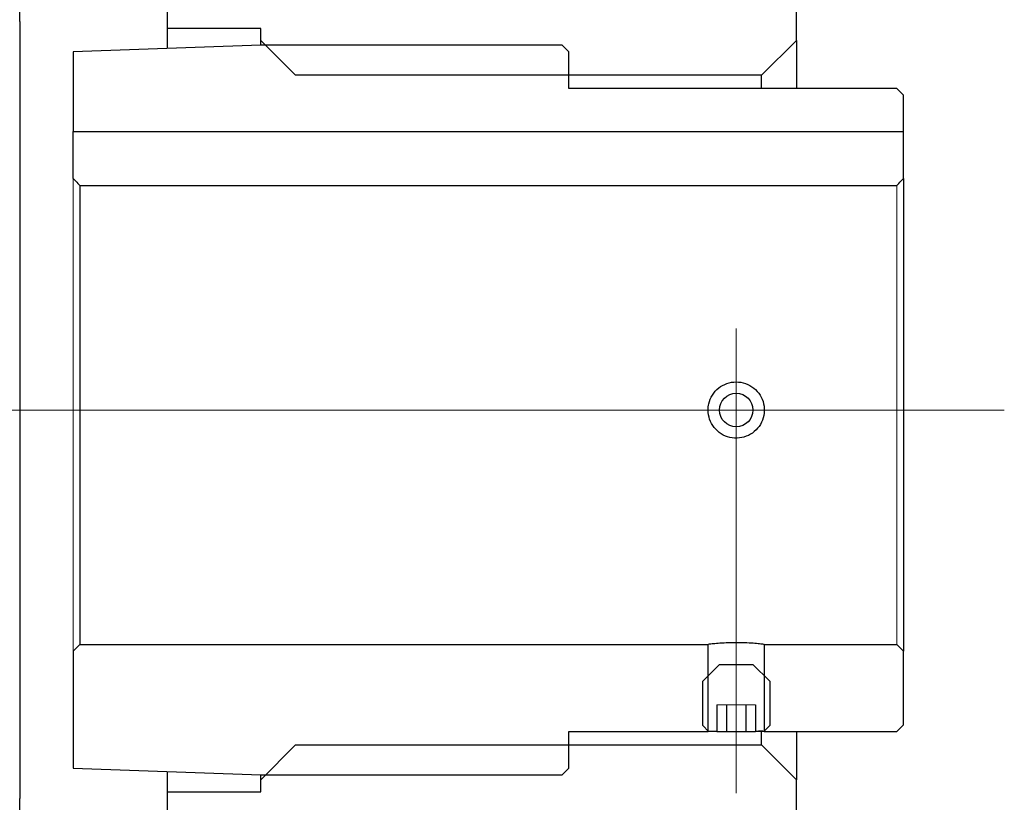
# Model space of a CAD drawing. Units: millimetres. Extents: x 64 to 1016, y 27 to 643.
# Drawn here: x 572 to 645, y 478 to 536 of the extents above; entities that cross this region are included whole.
import ezdxf

# ---------------------------------------------------------------- set-up
doc = ezdxf.new("R2010")
doc.units = ezdxf.units.MM
doc.header["$LTSCALE"] = 2.5

# ---------------------------------------------------------------- blocks, each defined once
blk = doc.blocks.new('SW_CENTERMARKSYMBOL_10')
at = {"color": 0, "linetype": 'Continuous', "lineweight": 0}
for p, q in [((0, 4), (0, 6.1)), ((0, 0), (0, 4)), ((-4, 0), (-131.359, 0)), ((0, 0), (-4, 0)), ((0, 0), (0, -4)), ((0, 0), (4, 0)), ((4, 0), (20.019, 0)), ((0, -4), (0, -28.605))]:
    blk.add_line(p, q, dxfattribs=at)

msp = doc.modelspace()

# ---------------------------------------------------------------- linework, layer by layer
at = {"color": 7, "linetype": 'Continuous', "lineweight": 30}
for p, q in [((582.97, 545.688), (582.97, 535.688)), ((629.97, 534.788), (629.97, 539.138)), ((571.97, 536.188), (571.97, 537.688)), ((571.97, 536.188), (571.97, 478.188)), ((589.97, 535.688), (582.97, 535.688)), ((582.97, 535.688), (582.97, 534.188)), ((589.97, 534.788), (589.97, 535.688)), ((592.57, 532.188), (589.97, 534.788)), ((589.97, 534.438), (589.97, 534.788)), ((629.97, 534.788), (627.37, 532.188)), ((629.97, 534.788), (629.97, 531.188)), ((589.97, 534.438), (575.97, 533.938)), ((575.97, 533.938), (575.97, 527.988)), ((612.47, 534.438), (589.97, 534.438)), ((612.47, 534.438), (612.97, 533.938)), ((612.97, 531.188), (612.97, 533.938)), ((627.37, 532.188), (592.57, 532.188)), ((627.37, 531.188), (627.37, 532.188)), ((637.47, 531.188), (612.97, 531.188)), ((637.47, 531.188), (637.97, 530.688)), ((637.97, 527.988), (637.97, 530.688)), ((575.97, 527.988), (637.97, 527.988)), ((575.97, 527.738), (575.97, 527.988)), ((637.97, 527.738), (637.97, 527.988)), ((575.97, 524.479), (575.97, 527.738)), ((637.97, 524.479), (637.97, 527.738)), ((637.97, 524.479), (637.97, 489.188)), ((576.47, 523.958), (637.47, 523.958)), ((576.47, 523.958), (576.47, 489.688)), ((575.97, 489.188), (576.47, 489.688)), ((576.47, 489.688), (623.37, 489.688)), ((623.37, 483.188), (623.37, 489.688)), ((627.57, 489.688), (637.47, 489.688)), ((627.57, 489.688), (627.57, 483.188)), ((637.47, 489.688), (637.97, 489.188)), ((575.97, 489.188), (575.97, 480.438)), ((637.97, 483.688), (637.97, 489.188)), ((622.97, 486.938), (624.22, 488.188)), ((624.22, 488.188), (626.72, 488.188)), ((626.72, 488.188), (627.97, 486.938)), ((622.97, 483.621), (622.97, 486.938)), ((627.97, 486.938), (627.97, 483.621)), ((624.035, 485.188), (624.035, 483.188)), ((624.757, 485.188), (624.757, 483.188)), ((626.184, 485.188), (626.184, 483.188)), ((626.905, 485.188), (626.905, 483.188)), ((612.97, 483.188), (623.37, 483.188)), ((612.97, 480.438), (612.97, 483.188)), ((623.403, 483.188), (622.97, 483.621)), ((624.035, 483.188), (623.403, 483.188)), ((624.035, 483.188), (624.757, 483.188)), ((624.757, 483.188), (626.184, 483.188)), ((626.184, 483.188), (626.905, 483.188)), ((627.537, 483.188), (626.905, 483.188)), ((627.37, 482.188), (627.37, 483.183)), ((627.97, 483.621), (627.537, 483.188)), ((627.57, 483.188), (637.47, 483.188)), ((629.97, 483.188), (629.97, 479.588)), ((637.97, 483.688), (637.47, 483.188)), ((589.97, 479.588), (592.57, 482.188)), ((592.57, 482.188), (627.37, 482.188)), ((627.37, 482.188), (629.97, 479.588)), ((575.97, 480.438), (589.97, 479.938)), ((582.97, 480.188), (582.97, 478.688)), ((612.97, 480.438), (612.47, 479.938)), ((589.97, 479.938), (612.47, 479.938)), ((589.97, 479.588), (589.97, 479.938)), ((589.97, 478.688), (589.97, 479.588)), ((629.97, 475.238), (629.97, 479.588)), ((582.97, 478.688), (589.97, 478.688)), ((582.97, 478.688), (582.97, 468.688)), ((571.97, 476.688), (571.97, 478.188))]:
    msp.add_line(p, q, dxfattribs=at)
at = {"color": 7, "linetype": 'Continuous', "lineweight": 0}
for p, q in [((575.97, 489.188), (575.97, 524.479)), ((637.47, 489.688), (637.47, 523.958)), ((626.905, 485.188), (624.035, 485.188))]:
    msp.add_line(p, q, dxfattribs=at)
at = {"color": 7, "linetype": 'Continuous', "lineweight": 30}
msp.add_circle((625.47, 507.188), 1.25, dxfattribs=at)
at = {"color": 7, "linetype": 'Continuous', "lineweight": 0}
msp.add_open_spline([(578.47, 544.512), (576.109, 543.824), (573.779, 543.056), (569.187, 541.344), (566.92, 540.398), (562.494, 538.313), (560.333, 537.174), (557.184, 535.292), (556.149, 534.636), (554.126, 533.265), (553.136, 532.551), (551.205, 531.056), (550.261, 530.274), (548.437, 528.643), (547.562, 527.798), (545.054, 525.162), (543.539, 523.274), (541.905, 520.696), (541.592, 520.17), (540.994, 519.092), (540.709, 518.539), (539.913, 516.866), (539.457, 515.725), (538.711, 513.384), (538.42, 512.183), (538.023, 509.72), (537.923, 508.49), (537.916, 506.033), (538.008, 504.807), (538.291, 502.969), (538.411, 502.355), (538.693, 501.147), (538.856, 500.551), (539.407, 498.787), (539.857, 497.641), (540.644, 495.966), (540.926, 495.412), (541.521, 494.328), (541.833, 493.798), (543.463, 491.202), (544.981, 489.298), (547.505, 486.634), (548.39, 485.777), (550.215, 484.14), (551.156, 483.359), (554.056, 481.109), (556.097, 479.734), (560.298, 477.221), (562.462, 476.08), (565.789, 474.51), (566.913, 474.011), (569.178, 473.061), (570.319, 472.61), (573.769, 471.323), (576.104, 470.554), (578.47, 469.864)], degree=3, knots=[0, 0, 0, 0, 0.0625, 0.0625, 0.125, 0.125, 0.1875, 0.1875, 0.21875, 0.21875, 0.25, 0.25, 0.28125, 0.28125, 0.3125, 0.3125, 0.375, 0.375, 0.390625, 0.390625, 0.40625, 0.40625, 0.4375, 0.4375, 0.46875, 0.46875, 0.5, 0.5, 0.53125, 0.53125, 0.546875, 0.546875, 0.5625, 0.5625, 0.59375, 0.59375, 0.609375, 0.609375, 0.625, 0.625, 0.6875, 0.6875, 0.71875, 0.71875, 0.75, 0.75, 0.8125, 0.8125, 0.875, 0.875, 0.90625, 0.90625, 0.9375, 0.9375, 1, 1, 1, 1], dxfattribs=at)
at = {"color": 7, "linetype": 'Continuous', "lineweight": 30}
for points, knots in [([(575.97, 524.479), (576.037, 524.41), (576.204, 524.236), (576.37, 524.063), (576.47, 523.958)], [0, 0, 0, 0, 0.39992, 1, 1, 1, 1]), ([(637.47, 523.958), (637.57, 524.063), (637.737, 524.236), (637.904, 524.41), (637.97, 524.479)], [0, 0, 0, 0, 0.600079, 1, 1, 1, 1]), ([(623.37, 507.188), (623.393, 506.953), (623.44, 506.482), (623.799, 505.856), (624.329, 505.377), (624.993, 505.101), (625.71, 505.061), (626.397, 505.259), (626.981, 505.672), (627.397, 506.256), (627.597, 506.947), (627.557, 507.662), (627.284, 508.323), (626.809, 508.858), (626.181, 509.207), (625.473, 509.328), (624.767, 509.209), (624.14, 508.864), (623.664, 508.332), (623.407, 507.74), (623.381, 507.346), (623.37, 507.188)], [0, 0, 0, 0, 0.053426, 0.106844, 0.1605, 0.214319, 0.267876, 0.321155, 0.374573, 0.42833, 0.482099, 0.535536, 0.588815, 0.642351, 0.696164, 0.749842, 0.803179, 0.856503, 0.910159, 0.963978, 1, 1, 1, 1]), ([(627.57, 489.688), (627.547, 489.691), (627.501, 489.696), (627.142, 489.736), (626.612, 489.78), (625.947, 489.813), (625.231, 489.818), (624.544, 489.794), (623.96, 489.751), (623.545, 489.709), (623.384, 489.689), (623.373, 489.688), (623.37, 489.688)], [0, 0, 0, 0, 0.106847, 0.213676, 0.320982, 0.428614, 0.535723, 0.642274, 0.749104, 0.856612, 0.964144, 1, 1, 1, 1]), ([(627.57, 483.188), (627.551, 483.19), (627.513, 483.194), (627.262, 483.212), (627.143, 483.221)], [0, 0, 0, 0, 0.523683, 1, 1, 1, 1])]:
    msp.add_open_spline(points, degree=3, knots=knots, dxfattribs=at)

# ---------------------------------------------------------------- block references
at = {"color": 7, "linetype": 'Continuous', "lineweight": 0}
msp.add_blockref('SW_CENTERMARKSYMBOL_10', (625.47, 507.188), dxfattribs=at)

doc.saveas('drawing.dxf')
